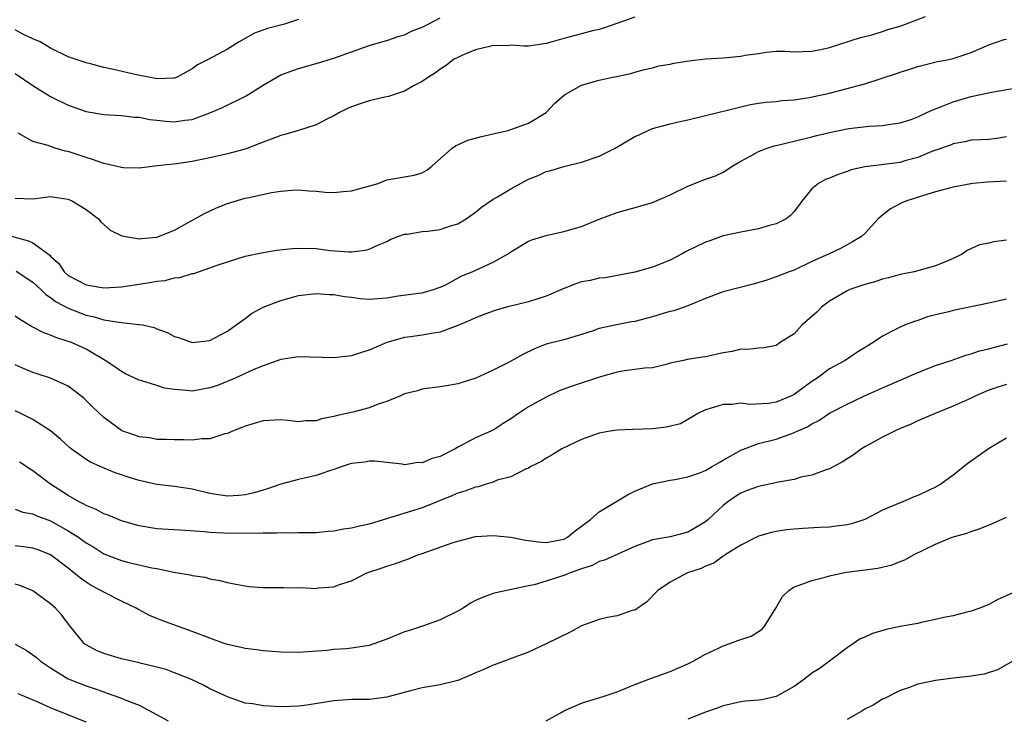
# Model space of a CAD drawing. Units: inches. Extents: x 2550000 to 2553000, y 1524000 to 1527000.
# Drawn here: x 2550982 to 2551093, y 1525081 to 1525160 of the extents above; entities that cross this region are included whole.
import ezdxf

# ---------------------------------------------------------------- set-up
doc = ezdxf.new("R2010")
doc.units = ezdxf.units.IN
doc.header["$MEASUREMENT"] = 0
doc.layers.add('LD25501524_2ft', color=53, linetype='Continuous')

msp = doc.modelspace()

# ---------------------------------------------------------------- linework, layer by layer
at = {"layer": 'LD25501524_2ft'}
for points, elevation in [([(2550981, 1525139.32), (2550983, 1525139.26), (2550983.29, 1525139.29), (2550985, 1525139.51), (2550985.43, 1525139.43), (2550987, 1525139.21), (2550987.49, 1525139), (2550989, 1525138.06), (2550990.4, 1525137), (2550990.67, 1525136.67), (2550991.73, 1525135.73), (2550993.06, 1525135.06), (2550995, 1525134.72), (2550995.23, 1525134.77), (2550997, 1525134.93), (2550997.21, 1525135), (2550999, 1525135.73), (2551001.31, 1525137), (2551002.39, 1525137.61), (2551003.76, 1525138.24), (2551005, 1525138.74), (2551005.85, 1525139), (2551007, 1525139.32), (2551007.42, 1525139.42), (2551009.97, 1525139.97), (2551011, 1525140.13), (2551012.24, 1525140.24), (2551013, 1525140.27), (2551014.17, 1525140.17), (2551015, 1525140.13), (2551016.02, 1525140.02), (2551017, 1525139.98), (2551018.07, 1525140.07), (2551019, 1525140.18), (2551022, 1525141), (2551023, 1525141.4), (2551026.07, 1525141.93), (2551027, 1525142.2), (2551027.5, 1525142.5), (2551028.11, 1525143), (2551030.39, 1525145), (2551030.74, 1525145.26), (2551032.13, 1525145.87), (2551033, 1525146.12), (2551033.7, 1525146.3), (2551035, 1525146.6), (2551035.31, 1525146.69), (2551036.71, 1525147), (2551037, 1525147.08), (2551039, 1525147.82), (2551041, 1525149), (2551041.95, 1525150.05), (2551043.05, 1525151), (2551045, 1525152.1), (2551047, 1525152.68), (2551048.49, 1525153), (2551048.93, 1525153.07), (2551050.56, 1525153.44), (2551051, 1525153.58), (2551052.12, 1525153.88), (2551053, 1525154.06), (2551053.72, 1525154.28), (2551055, 1525154.47), (2551055.41, 1525154.59), (2551057.14, 1525154.86), (2551059, 1525155.07), (2551061, 1525155.19), (2551063, 1525155.38), (2551063.48, 1525155.48), (2551065, 1525155.7), (2551065.85, 1525155.85), (2551067, 1525155.94), (2551067.96, 1525155.96), (2551069, 1525155.89), (2551071, 1525155.93), (2551072.17, 1525156.17), (2551073, 1525156.38), (2551076.51, 1525157.49), (2551077, 1525157.59), (2551077.79, 1525157.79), (2551079, 1525158.16), (2551079.61, 1525158.39), (2551081, 1525158.79), (2551081.59, 1525159), (2551083.85, 1525159.85)], 8942), ([(2550981, 1525153.41), (2550983, 1525152.05), (2550985, 1525150.82), (2550987, 1525149.84), (2550989, 1525149.13), (2550991, 1525148.78), (2550993, 1525148.66), (2550994.48, 1525148.48), (2550995, 1525148.48), (2550996.21, 1525148.21), (2550997, 1525148.15), (2550998.03, 1525148.03), (2550999, 1525147.96), (2551000.15, 1525148.15), (2551001, 1525148.23), (2551003, 1525148.97), (2551004.43, 1525149.57), (2551007.1, 1525150.9), (2551009, 1525152.09), (2551011, 1525153.29), (2551013, 1525154), (2551015, 1525154.55), (2551017, 1525155.15), (2551019, 1525155.88), (2551021, 1525156.58), (2551022.42, 1525157), (2551023, 1525157.15), (2551024.37, 1525157.63), (2551025, 1525157.81), (2551025.79, 1525158.21), (2551027, 1525158.67), (2551027.21, 1525158.79), (2551027.66, 1525159), (2551029, 1525159.72)], 8946), ([(2551013, 1525159.51), (2551011.42, 1525159), (2551009.49, 1525158.51), (2551008.03, 1525157.97), (2551006.29, 1525157), (2551005, 1525156.17), (2551002.8, 1525155), (2551001.61, 1525154.39), (2551001, 1525153.95), (2550999.29, 1525153), (2550999, 1525152.89), (2550998.9, 1525152.9), (2550997, 1525152.82), (2550996.86, 1525152.86), (2550996.07, 1525153), (2550994.72, 1525153.28), (2550992.12, 1525153.88), (2550991, 1525154.11), (2550989.49, 1525154.51), (2550989, 1525154.62), (2550987, 1525155.32), (2550985, 1525156.29), (2550984.57, 1525156.57), (2550983.81, 1525157), (2550983, 1525157.35), (2550981.88, 1525157.88), (2550981, 1525158.35)], 8948), ([(2551051, 1525159.79), (2551047.46, 1525158.54), (2551047, 1525158.41), (2551046.24, 1525158.24), (2551045, 1525157.92), (2551044.29, 1525157.71), (2551043, 1525157.38), (2551041.66, 1525157), (2551041, 1525156.8), (2551039, 1525156.52), (2551038.51, 1525156.5), (2551037, 1525156.61), (2551036.57, 1525156.57), (2551035, 1525156.6), (2551034.45, 1525156.45), (2551033, 1525156.1), (2551031.45, 1525155.45), (2551031, 1525155.24), (2551030.53, 1525155), (2551029.69, 1525154.31), (2551029, 1525153.92), (2551028.5, 1525153.5), (2551027.69, 1525153), (2551027, 1525152.52), (2551026.02, 1525152.02), (2551025, 1525151.42), (2551023.17, 1525150.83), (2551022.75, 1525150.75), (2551021, 1525150.34), (2551019.99, 1525150.01), (2551019, 1525149.65), (2551018.55, 1525149.45), (2551017.65, 1525149), (2551017, 1525148.63), (2551016.3, 1525148.3), (2551015, 1525147.63), (2551013.02, 1525146.98), (2551011.46, 1525146.54), (2551011, 1525146.43), (2551009, 1525145.66), (2551008.54, 1525145.46), (2551007, 1525144.87), (2551005, 1525144.33), (2551003, 1525143.88), (2551001, 1525143.49), (2550999.23, 1525143.23), (2550997.09, 1525143), (2550995, 1525142.73), (2550993.24, 1525142.76), (2550993, 1525142.8), (2550991.22, 1525143.22), (2550991, 1525143.24), (2550989.72, 1525143.72), (2550989, 1525143.92), (2550987, 1525144.6), (2550986.66, 1525144.66), (2550985.52, 1525145), (2550985, 1525145.16), (2550984.73, 1525145.27), (2550983, 1525145.72), (2550981.33, 1525146.67)], 8944), ([(2550979, 1525135.46), (2550982.52, 1525134.52), (2550983, 1525134.28), (2550984.9, 1525132.9), (2550985, 1525132.79), (2550985.93, 1525131.93), (2550986.55, 1525131), (2550987, 1525130.61), (2550989, 1525129.54), (2550989.47, 1525129.47), (2550991, 1525129.18), (2550993, 1525129.3), (2550994.47, 1525129.53), (2550996.21, 1525129.79), (2550997, 1525129.94), (2550997.96, 1525130.04), (2550999, 1525130.31), (2550999.62, 1525130.38), (2551001, 1525130.8), (2551001.17, 1525130.83), (2551003, 1525131.44), (2551003.71, 1525131.71), (2551005, 1525132.15), (2551007, 1525132.76), (2551008.84, 1525133.16), (2551010.54, 1525133.46), (2551012.34, 1525133.66), (2551013, 1525133.7), (2551015, 1525133.64), (2551016.59, 1525133.41), (2551018.75, 1525133.25), (2551019, 1525133.26), (2551020.56, 1525133.44), (2551021, 1525133.58), (2551022.06, 1525134.06), (2551023, 1525134.45), (2551023.35, 1525134.65), (2551024.24, 1525135), (2551025, 1525135.25), (2551025.27, 1525135.27), (2551027, 1525135.56), (2551027.62, 1525135.62), (2551029, 1525135.79), (2551030.19, 1525136.19), (2551031, 1525136.43), (2551031.94, 1525137), (2551033, 1525137.76), (2551033.69, 1525138.31), (2551035, 1525139.21), (2551035.48, 1525139.48), (2551037, 1525140.39), (2551039, 1525141.48), (2551040.09, 1525141.91), (2551041, 1525142.34), (2551041.54, 1525142.46), (2551043, 1525142.92), (2551045, 1525143.39), (2551047, 1525144.07), (2551048.79, 1525145), (2551051, 1525146.29), (2551051.5, 1525146.5), (2551052.52, 1525147), (2551053, 1525147.2), (2551055, 1525147.73), (2551055.96, 1525147.96), (2551057, 1525148.18), (2551060.86, 1525149.14), (2551061.2, 1525149.2), (2551063, 1525149.66), (2551064.09, 1525149.91), (2551065, 1525150.06), (2551065.83, 1525150.17), (2551067, 1525150.27), (2551067.64, 1525150.36), (2551069, 1525150.44), (2551070.7, 1525150.7), (2551073, 1525151.2), (2551075, 1525151.71), (2551076, 1525152), (2551077, 1525152.26), (2551080.58, 1525153.42), (2551081, 1525153.58), (2551082.1, 1525153.9), (2551083, 1525154.22), (2551085.23, 1525154.77), (2551086.49, 1525155), (2551087, 1525155.11), (2551089, 1525155.79), (2551091, 1525156.67), (2551092.75, 1525157.25), (2551093, 1525157.31)], 8940), ([(2550981.09, 1525131.09), (2550983, 1525129.85), (2550983.91, 1525129), (2550984.45, 1525128.45), (2550985, 1525128.12), (2550985.62, 1525127.62), (2550987, 1525126.9), (2550989, 1525126.1), (2550989.91, 1525125.91), (2550991, 1525125.59), (2550992.7, 1525125.3), (2550993, 1525125.29), (2550994.93, 1525125.07), (2550995, 1525125.07), (2550995.39, 1525125), (2550996.71, 1525124.71), (2550997, 1525124.57), (2550998.16, 1525124.16), (2550999, 1525123.69), (2550999.56, 1525123.56), (2551001, 1525123.03), (2551003, 1525123.25), (2551003.49, 1525123.49), (2551005, 1525124.31), (2551005.98, 1525125), (2551007, 1525125.75), (2551007.69, 1525126.31), (2551009, 1525127), (2551011, 1525127.78), (2551013, 1525128.32), (2551015, 1525128.55), (2551016.46, 1525128.46), (2551017, 1525128.44), (2551018.21, 1525128.21), (2551019, 1525128.13), (2551019.98, 1525127.98), (2551021, 1525127.93), (2551021.98, 1525127.98), (2551023, 1525128.08), (2551024.29, 1525128.29), (2551026.61, 1525128.61), (2551027, 1525128.65), (2551028.27, 1525129), (2551029, 1525129.26), (2551029.49, 1525129.48), (2551031.46, 1525130.54), (2551032.64, 1525131), (2551035, 1525132.09), (2551036.64, 1525133), (2551036.86, 1525133.14), (2551037, 1525133.27), (2551039, 1525134.46), (2551039.38, 1525134.62), (2551041, 1525135.13), (2551043, 1525135.57), (2551045, 1525136.14), (2551047, 1525136.95), (2551049, 1525137.7), (2551051.59, 1525138.41), (2551053, 1525138.83), (2551055, 1525139.7), (2551057, 1525140.7), (2551059, 1525141.49), (2551060.14, 1525141.86), (2551061, 1525142.28), (2551062.08, 1525143), (2551063, 1525143.52), (2551064.12, 1525144.12), (2551065, 1525144.62), (2551065.97, 1525145), (2551066.77, 1525145.23), (2551067, 1525145.27), (2551068.36, 1525145.64), (2551069, 1525145.76), (2551071, 1525146.27), (2551071.59, 1525146.41), (2551073, 1525146.77), (2551075, 1525147.17), (2551075.21, 1525147.21), (2551077.49, 1525147.49), (2551079, 1525147.56), (2551079.66, 1525147.66), (2551081, 1525147.83), (2551082.24, 1525148.24), (2551083, 1525148.52), (2551084.02, 1525149), (2551084.67, 1525149.33), (2551085.68, 1525149.68), (2551087, 1525150.23), (2551089, 1525150.81), (2551091.31, 1525151.31), (2551095, 1525151.96)], 8938), ([(2551093, 1525146.26), (2551091.92, 1525146.08), (2551091, 1525145.98), (2551090.09, 1525145.91), (2551089, 1525145.88), (2551088.3, 1525145.7), (2551087, 1525145.49), (2551086.67, 1525145.33), (2551084.59, 1525144.59), (2551083, 1525143.93), (2551081.54, 1525143.54), (2551081, 1525143.38), (2551079.13, 1525143.13), (2551077.93, 1525143), (2551077, 1525142.88), (2551075.47, 1525142.53), (2551075, 1525142.34), (2551073.98, 1525142.02), (2551073, 1525141.6), (2551072.56, 1525141.44), (2551071.78, 1525141), (2551071, 1525140.37), (2551069.88, 1525139), (2551069.52, 1525138.48), (2551069, 1525137.82), (2551068.62, 1525137.38), (2551068.12, 1525137), (2551067, 1525136.42), (2551066.24, 1525136.24), (2551065, 1525135.88), (2551063, 1525135.5), (2551061, 1525135.06), (2551059.48, 1525134.52), (2551059, 1525134.36), (2551056.75, 1525133.25), (2551056.3, 1525133), (2551055, 1525132.34), (2551053.88, 1525131.88), (2551053, 1525131.55), (2551051, 1525130.98), (2551047.67, 1525130.33), (2551047, 1525130.29), (2551045.97, 1525130.03), (2551045, 1525129.87), (2551044.36, 1525129.64), (2551042.91, 1525129.09), (2551041, 1525128.25), (2551039, 1525127.62), (2551036.53, 1525127), (2551035.34, 1525126.66), (2551035, 1525126.55), (2551033.87, 1525126.13), (2551033, 1525125.82), (2551032.46, 1525125.54), (2551031, 1525124.94), (2551029, 1525124.17), (2551028.05, 1525124.05), (2551027, 1525123.85), (2551025.66, 1525123.66), (2551025, 1525123.59), (2551023, 1525123.02), (2551021.58, 1525122.42), (2551021, 1525122.14), (2551020.12, 1525121.88), (2551019, 1525121.52), (2551017, 1525121.27), (2551013, 1525121.4), (2551011, 1525121.08), (2551009, 1525120.37), (2551007.97, 1525119.97), (2551005.86, 1525119), (2551003.84, 1525118.16), (2551003, 1525117.88), (2551001, 1525117.53), (2551000.4, 1525117.6), (2550999, 1525117.69), (2550997.87, 1525117.87), (2550997, 1525118.14), (2550995.31, 1525118.69), (2550995, 1525118.76), (2550993.48, 1525119.48), (2550993, 1525119.73), (2550992.26, 1525120.26), (2550991.16, 1525121), (2550989, 1525122.26), (2550987.37, 1525123), (2550987, 1525123.14), (2550985.59, 1525123.59), (2550985, 1525123.86), (2550984.16, 1525124.16), (2550982.84, 1525124.84), (2550981.58, 1525125.58), (2550981, 1525126)], 8936), ([(2551093, 1525141.26), (2551090.84, 1525141.16), (2551089.2, 1525141), (2551088.97, 1525140.97), (2551087, 1525140.58), (2551085, 1525140.05), (2551083.63, 1525139.63), (2551081.63, 1525139), (2551081.2, 1525138.8), (2551079.89, 1525138.11), (2551079, 1525137.42), (2551078.76, 1525137.24), (2551078.5, 1525137), (2551077, 1525135.35), (2551076.64, 1525135), (2551075.62, 1525134.38), (2551074.33, 1525133.67), (2551072.89, 1525133), (2551071, 1525132.16), (2551069, 1525131.19), (2551068.45, 1525131), (2551067, 1525130.43), (2551065.93, 1525130.07), (2551064.37, 1525129.63), (2551061, 1525128.74), (2551059, 1525128.01), (2551057, 1525127.15), (2551055.41, 1525126.59), (2551055, 1525126.51), (2551054.33, 1525126.33), (2551053, 1525125.92), (2551052.28, 1525125.72), (2551051, 1525125.4), (2551050.64, 1525125.36), (2551048.96, 1525125.03), (2551047, 1525124.59), (2551046.32, 1525124.32), (2551045, 1525123.91), (2551043, 1525123.33), (2551041, 1525122.84), (2551039.68, 1525122.32), (2551038.34, 1525121.66), (2551036.81, 1525120.81), (2551035, 1525119.91), (2551033.06, 1525119), (2551031.51, 1525118.49), (2551031, 1525118.34), (2551030.18, 1525118.18), (2551029, 1525118), (2551028.1, 1525117.9), (2551027, 1525117.73), (2551026.44, 1525117.56), (2551025, 1525117.21), (2551024.55, 1525117), (2551023, 1525116.35), (2551022.03, 1525116.03), (2551021, 1525115.62), (2551019.16, 1525115.16), (2551017.27, 1525114.73), (2551017, 1525114.64), (2551015.61, 1525114.39), (2551015, 1525114.15), (2551013.84, 1525114.16), (2551013, 1525114.05), (2551011.81, 1525114.19), (2551011, 1525114.26), (2551009, 1525114.16), (2551007, 1525113.58), (2551006.6, 1525113.4), (2551005.55, 1525113), (2551005, 1525112.75), (2551004.68, 1525112.68), (2551003, 1525112.13), (2551002.12, 1525112.12), (2551001, 1525111.98), (2551000.02, 1525112.02), (2550999, 1525112), (2550998.07, 1525112.07), (2550997, 1525112.06), (2550996.23, 1525112.23), (2550995, 1525112.34), (2550994.53, 1525112.53), (2550993.17, 1525113), (2550993, 1525113.07), (2550991, 1525114.54), (2550989.74, 1525115.74), (2550988.74, 1525116.74), (2550988.43, 1525117), (2550987, 1525118.09), (2550985, 1525119), (2550983.48, 1525119.48), (2550983, 1525119.64), (2550982.03, 1525120.03), (2550981, 1525120.49)], 8934), ([(2551093, 1525134.57), (2551091.59, 1525134.41), (2551091, 1525134.26), (2551089.96, 1525134.04), (2551088.58, 1525133.42), (2551088, 1525133), (2551087, 1525132.52), (2551086.19, 1525132.19), (2551085, 1525131.67), (2551082.56, 1525131), (2551081, 1525130.7), (2551079.66, 1525130.34), (2551079, 1525130.19), (2551078.12, 1525129.88), (2551077, 1525129.59), (2551075.31, 1525129), (2551075, 1525128.86), (2551073, 1525127.69), (2551072.1, 1525127), (2551071.56, 1525126.44), (2551069.93, 1525125), (2551069, 1525124.01), (2551067.44, 1525123), (2551067, 1525122.69), (2551065.6, 1525122.4), (2551065, 1525122.38), (2551063.79, 1525122.21), (2551063, 1525122.25), (2551062, 1525122), (2551061, 1525121.84), (2551059, 1525121.4), (2551058.65, 1525121.35), (2551056.92, 1525121.09), (2551056.51, 1525121), (2551055, 1525120.68), (2551054.55, 1525120.55), (2551053, 1525120.17), (2551052.1, 1525120.1), (2551051, 1525119.95), (2551049.83, 1525119.83), (2551049, 1525119.67), (2551047.13, 1525119.13), (2551043.92, 1525118.09), (2551043, 1525117.76), (2551042.46, 1525117.54), (2551041, 1525116.85), (2551039, 1525115.73), (2551037.88, 1525115), (2551037, 1525114.39), (2551036.13, 1525113.87), (2551035, 1525113.12), (2551033, 1525112.25), (2551031.39, 1525111.39), (2551031, 1525111.2), (2551030.7, 1525111), (2551029, 1525110.14), (2551028.11, 1525109.89), (2551027, 1525109.43), (2551026.55, 1525109.45), (2551025, 1525109.2), (2551024.74, 1525109.26), (2551023, 1525109.45), (2551021.6, 1525109.6), (2551021, 1525109.62), (2551020.49, 1525109.51), (2551019, 1525109.36), (2551018.75, 1525109.25), (2551017.95, 1525109), (2551017, 1525108.65), (2551016.53, 1525108.53), (2551015, 1525107.97), (2551013.7, 1525107.7), (2551013, 1525107.54), (2551011, 1525107.02), (2551009.52, 1525106.48), (2551007.99, 1525106.01), (2551007, 1525105.79), (2551006.28, 1525105.72), (2551005, 1525105.66), (2551004.24, 1525105.76), (2551003, 1525105.95), (2551001, 1525106.43), (2550999, 1525106.74), (2550997, 1525106.96), (2550995, 1525107.41), (2550993.78, 1525107.78), (2550993, 1525108.06), (2550992.29, 1525108.29), (2550990.88, 1525108.88), (2550989.5, 1525109.5), (2550989, 1525109.81), (2550987.31, 1525111), (2550987.14, 1525111.14), (2550986.11, 1525112.11), (2550985, 1525113.05), (2550983, 1525114.3), (2550981.63, 1525115), (2550981, 1525115.28)], 8932), ([(2551093, 1525127.9), (2551091, 1525127.45), (2551087, 1525126.62), (2551086.49, 1525126.49), (2551085, 1525126.15), (2551084.09, 1525125.91), (2551083, 1525125.52), (2551082.6, 1525125.4), (2551081.57, 1525125), (2551081, 1525124.76), (2551080.48, 1525124.48), (2551079, 1525123.74), (2551077.94, 1525123), (2551076.11, 1525121.89), (2551074.78, 1525121), (2551073, 1525120.04), (2551071.61, 1525119), (2551071, 1525118.61), (2551069, 1525117.15), (2551068.7, 1525117), (2551067, 1525116.27), (2551066.13, 1525116.13), (2551064.01, 1525116.01), (2551063, 1525116.17), (2551062.01, 1525116.01), (2551061, 1525116.01), (2551059.54, 1525115.54), (2551059, 1525115.4), (2551058.14, 1525115), (2551057.44, 1525114.56), (2551057, 1525114.33), (2551056.16, 1525113.84), (2551054.56, 1525113.44), (2551053, 1525113.26), (2551050.8, 1525113.2), (2551049, 1525113.12), (2551048.22, 1525113), (2551047, 1525112.78), (2551045, 1525112.04), (2551042.76, 1525111), (2551041.67, 1525110.33), (2551041, 1525109.95), (2551040.45, 1525109.55), (2551039.25, 1525109), (2551039, 1525108.83), (2551038.75, 1525108.75), (2551037, 1525107.84), (2551035.44, 1525107.44), (2551035, 1525107.24), (2551034.2, 1525107), (2551033.3, 1525106.7), (2551033, 1525106.67), (2551031.8, 1525106.2), (2551031, 1525105.99), (2551030.32, 1525105.68), (2551027, 1525104.32), (2551021, 1525102.5), (2551019.77, 1525102.23), (2551019, 1525102.02), (2551018.09, 1525101.91), (2551017, 1525101.69), (2551016.35, 1525101.65), (2551015, 1525101.51), (2551013.52, 1525101.52), (2551013, 1525101.51), (2551012.52, 1525101.48), (2551011, 1525101.52), (2551010.54, 1525101.46), (2551009, 1525101.47), (2551008.57, 1525101.43), (2551005.45, 1525101.45), (2551005, 1525101.44), (2551004.53, 1525101.47), (2551003, 1525101.53), (2551002.38, 1525101.62), (2551000.22, 1525101.78), (2550997, 1525101.96), (2550995, 1525102.28), (2550993, 1525102.87), (2550991.5, 1525103.5), (2550991, 1525103.66), (2550990.14, 1525104.14), (2550989, 1525104.58), (2550988.74, 1525104.74), (2550988.22, 1525105), (2550987, 1525105.71), (2550985, 1525107), (2550983, 1525108.52), (2550982.7, 1525108.7), (2550981.49, 1525109.49)], 8930), ([(2550981, 1525104.17), (2550981.85, 1525103.85), (2550983, 1525103.67), (2550983.44, 1525103.44), (2550985, 1525102.85), (2550987, 1525101.74), (2550988.16, 1525101), (2550988.65, 1525100.65), (2550989, 1525100.39), (2550989.87, 1525099.87), (2550991, 1525099.13), (2550991.31, 1525099), (2550993, 1525098.36), (2550993.85, 1525098.15), (2550996.45, 1525097.55), (2550997, 1525097.46), (2550998.94, 1525097.06), (2551000.77, 1525096.77), (2551001, 1525096.69), (2551002.48, 1525096.48), (2551003, 1525096.32), (2551004.12, 1525096.12), (2551005, 1525095.9), (2551005.73, 1525095.73), (2551007, 1525095.5), (2551007.44, 1525095.44), (2551009, 1525095.32), (2551011, 1525095.31), (2551011.32, 1525095.32), (2551013, 1525095.29), (2551013.31, 1525095.31), (2551015, 1525095.22), (2551015.27, 1525095.27), (2551017, 1525095.4), (2551017.65, 1525095.65), (2551019, 1525096.09), (2551020.74, 1525097), (2551022.46, 1525097.54), (2551023, 1525097.73), (2551023.97, 1525098.03), (2551025.44, 1525098.56), (2551026.5, 1525099), (2551027, 1525099.16), (2551030.36, 1525100.36), (2551031, 1525100.57), (2551033, 1525101.08), (2551035, 1525101.21), (2551037, 1525101.02), (2551038.66, 1525100.66), (2551039, 1525100.63), (2551040.44, 1525100.44), (2551041, 1525100.41), (2551043, 1525100.79), (2551043.41, 1525101), (2551044.28, 1525101.72), (2551046.02, 1525103), (2551047, 1525103.86), (2551050.19, 1525105.81), (2551051, 1525106.2), (2551053, 1525107.04), (2551055, 1525107.46), (2551055.52, 1525107.52), (2551057, 1525107.83), (2551058.26, 1525108.26), (2551059, 1525108.56), (2551059.76, 1525109), (2551060.53, 1525109.47), (2551061, 1525109.72), (2551063, 1525110.85), (2551065, 1525111.6), (2551067, 1525112.11), (2551068.75, 1525112.75), (2551069, 1525112.83), (2551069.35, 1525113), (2551070.51, 1525113.49), (2551071, 1525113.81), (2551071.79, 1525114.21), (2551073, 1525115.02), (2551075, 1525116.05), (2551076.96, 1525117), (2551079, 1525117.9), (2551081.17, 1525118.83), (2551083, 1525119.63), (2551085, 1525120.42), (2551086.77, 1525121), (2551088.42, 1525121.58), (2551089, 1525121.72), (2551089.94, 1525122.06), (2551091, 1525122.31), (2551091.54, 1525122.46), (2551093.14, 1525122.86)], 8928), ([(2551093, 1525118.29), (2551092.02, 1525117.98), (2551091, 1525117.62), (2551089.56, 1525117), (2551089, 1525116.72), (2551087, 1525115.82), (2551084.95, 1525115), (2551083, 1525114.15), (2551082.22, 1525113.78), (2551081, 1525113.28), (2551080.37, 1525113), (2551079, 1525112.33), (2551077, 1525111.23), (2551076.64, 1525111), (2551075.7, 1525110.3), (2551075, 1525109.87), (2551074.48, 1525109.52), (2551073, 1525108.74), (2551072.64, 1525108.64), (2551071, 1525108.02), (2551069.78, 1525107.78), (2551069, 1525107.55), (2551067.23, 1525107.23), (2551065, 1525106.76), (2551063.72, 1525106.28), (2551063, 1525105.98), (2551062.4, 1525105.6), (2551061.51, 1525105), (2551061, 1525104.61), (2551059.29, 1525103), (2551059, 1525102.76), (2551057.91, 1525102.09), (2551057, 1525101.57), (2551055, 1525101.07), (2551053, 1525100.71), (2551052.51, 1525100.51), (2551051, 1525099.96), (2551047.57, 1525098.43), (2551047, 1525098.26), (2551046.18, 1525097.82), (2551045, 1525097.45), (2551044.69, 1525097.31), (2551043.72, 1525097), (2551043, 1525096.69), (2551042.52, 1525096.52), (2551041, 1525096.04), (2551039.63, 1525095.63), (2551039, 1525095.52), (2551037.09, 1525095.09), (2551035.29, 1525094.71), (2551035, 1525094.63), (2551033.8, 1525094.2), (2551033, 1525093.84), (2551032.45, 1525093.55), (2551031.61, 1525093), (2551031, 1525092.66), (2551029, 1525091.68), (2551027.13, 1525091), (2551025.54, 1525090.46), (2551025, 1525090.31), (2551024.08, 1525089.92), (2551023, 1525089.49), (2551021, 1525088.78), (2551019, 1525088.46), (2551018.4, 1525088.4), (2551017, 1525088.3), (2551016.21, 1525088.21), (2551014.05, 1525088.05), (2551013, 1525087.98), (2551011, 1525088), (2551010.08, 1525088.08), (2551009, 1525088.16), (2551008.28, 1525088.28), (2551007, 1525088.43), (2551006.55, 1525088.55), (2551005, 1525088.87), (2551004.61, 1525089), (2551003, 1525089.58), (2551001, 1525090.37), (2550997.58, 1525091.58), (2550997, 1525091.83), (2550996.16, 1525092.16), (2550995, 1525092.8), (2550994.86, 1525092.86), (2550994.66, 1525093), (2550993, 1525093.77), (2550991, 1525094.78), (2550990.69, 1525095), (2550989.57, 1525095.57), (2550989, 1525095.92), (2550988.37, 1525096.37), (2550987.64, 1525097), (2550987, 1525097.51), (2550985, 1525099), (2550983.58, 1525099.58), (2550983, 1525099.79), (2550981.94, 1525099.94), (2550981, 1525100.02)], 8926), ([(2551093, 1525112.19), (2551090.98, 1525111), (2551088.65, 1525109.35), (2551087, 1525108.03), (2551085.59, 1525107), (2551085, 1525106.67), (2551083, 1525105.71), (2551082.48, 1525105.52), (2551081.29, 1525105), (2551081, 1525104.9), (2551079, 1525104.07), (2551077, 1525103.01), (2551075.49, 1525102.51), (2551075, 1525102.41), (2551073.76, 1525102.24), (2551073, 1525102.16), (2551071.89, 1525102.11), (2551069.98, 1525101.98), (2551069, 1525101.93), (2551068.16, 1525101.84), (2551067, 1525101.67), (2551066.46, 1525101.54), (2551065, 1525101.12), (2551063, 1525100.12), (2551061.21, 1525099), (2551061.1, 1525098.9), (2551061, 1525098.86), (2551059.94, 1525098.06), (2551059, 1525097.72), (2551058.51, 1525097.49), (2551056.97, 1525097), (2551055, 1525095.93), (2551053.63, 1525095), (2551052.34, 1525093.66), (2551051, 1525092.78), (2551050.73, 1525092.73), (2551049, 1525092.11), (2551047.92, 1525091.92), (2551047, 1525091.7), (2551045, 1525091.01), (2551043.71, 1525090.29), (2551041, 1525088.95), (2551039, 1525088.02), (2551037.46, 1525087.46), (2551035.35, 1525086.65), (2551035, 1525086.55), (2551033.94, 1525086.06), (2551033, 1525085.68), (2551032.53, 1525085.47), (2551031, 1525084.83), (2551029, 1525084.31), (2551027, 1525083.98), (2551025.65, 1525083.65), (2551023, 1525082.94), (2551021, 1525082.68), (2551019, 1525082.65), (2551017, 1525082.51), (2551013.96, 1525082.04), (2551013, 1525081.92), (2551012.12, 1525081.88), (2551011, 1525081.85), (2551009, 1525081.95), (2551007.84, 1525082.16), (2551007, 1525082.26), (2551005, 1525082.95), (2551003, 1525083.87), (2551002.28, 1525084.28), (2551000.92, 1525084.92), (2550999, 1525085.69), (2550998.04, 1525086.04), (2550997, 1525086.33), (2550995.26, 1525086.74), (2550995, 1525086.82), (2550993, 1525087.28), (2550991, 1525087.87), (2550990.2, 1525088.2), (2550989, 1525088.83), (2550988.9, 1525088.9), (2550988.78, 1525089), (2550987.17, 1525091), (2550986.22, 1525092.22), (2550985.54, 1525093), (2550985, 1525093.49), (2550983, 1525094.95), (2550981.54, 1525095.54), (2550981, 1525095.7)], 8924), ([(2551041, 1525080.25), (2551042.75, 1525081.25), (2551043, 1525081.38), (2551044.11, 1525081.89), (2551045, 1525082.25), (2551045.56, 1525082.44), (2551047.44, 1525083), (2551049, 1525083.55), (2551049.91, 1525083.91), (2551051, 1525084.36), (2551052.91, 1525085.09), (2551055, 1525085.83), (2551057, 1525086.69), (2551057.6, 1525087), (2551059, 1525087.79), (2551060.47, 1525088.47), (2551061, 1525088.75), (2551061.75, 1525089), (2551062.65, 1525089.35), (2551064.16, 1525089.84), (2551065.4, 1525090.6), (2551065.71, 1525091), (2551066.94, 1525093), (2551067.69, 1525094.31), (2551068.43, 1525095), (2551069, 1525095.39), (2551069.59, 1525095.59), (2551071, 1525096.12), (2551072.51, 1525096.51), (2551073, 1525096.65), (2551074.57, 1525097), (2551074.94, 1525097.06), (2551076.72, 1525097.28), (2551078.48, 1525097.52), (2551080.1, 1525097.9), (2551081, 1525098.27), (2551081.54, 1525098.46), (2551082.49, 1525099), (2551085, 1525100.23), (2551086.86, 1525101), (2551088.52, 1525101.48), (2551089, 1525101.67), (2551090.02, 1525101.98), (2551091.43, 1525102.57), (2551093, 1525103.28)], 8922), ([(2551094.33, 1525095), (2551092.04, 1525093.96), (2551091, 1525093.42), (2551089.98, 1525093), (2551089, 1525092.64), (2551088.54, 1525092.54), (2551087, 1525092.13), (2551085.93, 1525091.93), (2551085, 1525091.69), (2551083.36, 1525091.36), (2551083, 1525091.27), (2551081, 1525090.91), (2551079.41, 1525090.59), (2551077.86, 1525090.14), (2551077, 1525089.72), (2551076.49, 1525089.51), (2551075.71, 1525089), (2551075, 1525088.5), (2551073.01, 1525087), (2551071.85, 1525086.15), (2551071, 1525085.64), (2551070.22, 1525085), (2551069, 1525084.15), (2551067, 1525083.02), (2551065.36, 1525082.64), (2551065, 1525082.59), (2551063.52, 1525082.48), (2551063, 1525082.42), (2551061, 1525081.96), (2551060.33, 1525081.67), (2551059, 1525081.24), (2551057, 1525080.45)], 8920), ([(2550981, 1525088.92), (2550982.24, 1525088.24), (2550983, 1525087.73), (2550983.41, 1525087.41), (2550983.86, 1525087), (2550985, 1525086.23), (2550987, 1525085.01), (2550989, 1525084.2), (2550989.91, 1525083.91), (2550991, 1525083.52), (2550991.4, 1525083.4), (2550993, 1525082.83), (2550993.32, 1525082.68), (2550995, 1525082.02), (2550996.97, 1525080.97), (2550998.27, 1525080.27)], 8922), ([(2551093.74, 1525087), (2551091.98, 1525086.02), (2551090.47, 1525085.53), (2551088.74, 1525085.26), (2551087, 1525085.09), (2551085, 1525084.83), (2551083, 1525084.4), (2551082.04, 1525084.04), (2551081, 1525083.69), (2551079.22, 1525082.78), (2551079, 1525082.7), (2551077.96, 1525082.04), (2551077, 1525081.57), (2551076.65, 1525081.35), (2551075, 1525080.4)], 8918), ([(2550989, 1525080.09), (2550985, 1525081.74), (2550983.67, 1525082.33), (2550982.04, 1525083), (2550981.32, 1525083.32)], 8920)]:
    msp.add_lwpolyline(points, dxfattribs=dict(at, elevation=elevation))

doc.saveas('drawing.dxf')
